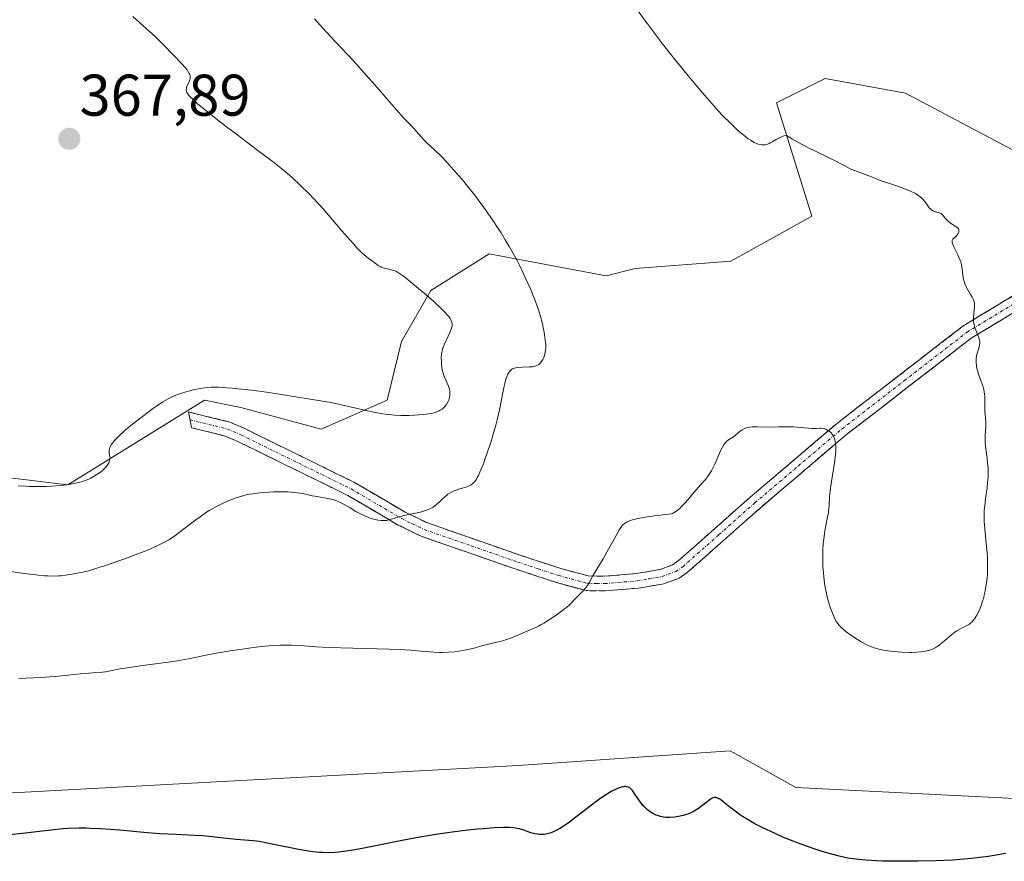
# Model space of a CAD drawing. Units: metres. Extents: x 625747 to 629234, y 4660157 to 4662532.
# Drawn here: x 627289 to 627457, y 4661185 to 4661328 of the extents above; entities that cross this region are included whole.
import ezdxf
from ezdxf.enums import TextEntityAlignment as Align

# ---------------------------------------------------------------- set-up
doc = ezdxf.new("R2010")
doc.units = ezdxf.units.M
doc.header["$MEASUREMENT"] = 0
doc.linetypes.add('TRAZO_Y_PUNTO', pattern=[1, 0.5, -0.25, 0, -0.25])
doc.linetypes.add('TRAZOSX2', pattern=[1.5, 1, -0.5])
for name, color, linetype, lineweight in [('Camino', 19, 'TRAZOSX2', 0), ('Camino Cxs', 19, 'Continuous', 0), ('Camino eje', 19, 'TRAZO_Y_PUNTO', 0), ('Carátula', 7, 'Continuous', 5), ('Cultivos herbáceos CxS', 92, 'Continuous', 0), ('Curva de nivel maestra', 36, 'Continuous', 30), ('Curva de nivel normal', 36, 'Continuous', 0), ('Matorral CxS', 135, 'Continuous', 0), ('Punto de cota en terreno', 7, 'Continuous', 0), ('Rótulo de punto de cota en terreno', 19, 'Continuous', 0)]:
    doc.layers.add(name, color=color, linetype=linetype, lineweight=lineweight)
doc.styles.add('Arial', font='txt', dxfattribs={"height": 0.2})

# ---------------------------------------------------------------- blocks, each defined once
blk = doc.blocks.new('*U207')
at = {"layer": 'Curva de nivel normal', "color": 36, "linetype": 'Continuous', "lineweight": 0}
blk.add_polyline3d([(627393.65, 4661330.5, 355), (627395.85, 4661327.47, 355), (627397.37, 4661325.44, 355), (627398.42, 4661324.07, 355), (627400.59, 4661321.32, 355), (627402.83, 4661318.54, 355), (627403.96, 4661317.18, 355), (627405.62, 4661315.23, 355), (627407.2, 4661313.43, 355), (627407.95, 4661312.61, 355), (627408.66, 4661311.85, 355), (627409.98, 4661310.52, 355), (627411.15, 4661309.42, 355), (627411.84, 4661308.82, 355), (627412.27, 4661308.47, 355), (627413.02, 4661307.89, 355), (627413.39, 4661307.64, 355), (627414.02, 4661307.26, 355), (627414.53, 4661307.03, 355), (627414.81, 4661306.94, 355), (627415.29, 4661306.84, 355), (627415.71, 4661306.82, 355), (627415.91, 4661306.84, 355), (627416.23, 4661306.92, 355), (627416.59, 4661307.06, 355), (627416.8, 4661307.17, 355), (627417.1, 4661307.35, 355), (627417.82, 4661307.77, 355), (627418.45, 4661308.1, 355), (627419.13, 4661308.39, 355), (627419.5, 4661308.51, 355), (627420.11, 4661308.09, 355), (627420.57, 4661307.8, 355), (627421.58, 4661307.23, 355), (627423.22, 4661306.38, 355), (627426.38, 4661304.87, 355), (627427.61, 4661304.26, 355), (627429.38, 4661303.31, 355), (627430.43, 4661302.78, 355), (627431.13, 4661302.48, 355), (627432.5, 4661301.97, 355), (627433.41, 4661301.64, 355), (627433.93, 4661301.43, 355), (627434.99, 4661300.98, 355), (627436.03, 4661300.6, 355), (627436.93, 4661300.29, 355), (627438.99, 4661299.62, 355), (627439.98, 4661299.26, 355), (627440.43, 4661299.08, 355), (627440.84, 4661298.9, 355), (627441.55, 4661298.55, 355), (627442.12, 4661298.18, 355), (627442.44, 4661297.93, 355), (627442.64, 4661297.75, 355), (627442.98, 4661297.39, 355), (627443.32, 4661296.95, 355), (627443.92, 4661296.12, 355), (627444.22, 4661295.8, 355), (627444.38, 4661295.67, 355), (627444.5, 4661295.6, 355), (627444.73, 4661295.5, 355), (627444.97, 4661295.42, 355), (627445.44, 4661295.32, 355), (627445.77, 4661295.22, 355), (627445.92, 4661295.15, 355), (627446.01, 4661295.09, 355), (627446.17, 4661294.93, 355), (627446.64, 4661294.33, 355), (627446.94, 4661294, 355), (627447.12, 4661293.83, 355), (627447.54, 4661293.52, 355), (627448.43, 4661292.94, 355), (627448.78, 4661292.65, 355), (627448.89, 4661292.5, 355), (627448.96, 4661292.35, 355), (627448.98, 4661292.25, 355), (627448.98, 4661292.04, 355), (627448.95, 4661291.94, 355), (627448.86, 4661291.73, 355), (627448.74, 4661291.54, 355), (627448.64, 4661291.42, 355), (627448.42, 4661291.2, 355), (627448.09, 4661290.93, 355), (627447.95, 4661290.79, 355), (627447.82, 4661290.55, 355), (627447.79, 4661290.34, 355), (627447.8, 4661290.22, 355), (627447.86, 4661290, 355), (627448.08, 4661289.47, 355), (627448.79, 4661288.08, 355), (627449.14, 4661287.3, 355), (627449.27, 4661286.91, 355), (627449.35, 4661286.65, 355), (627449.46, 4661286.13, 355), (627449.53, 4661285.62, 355), (627449.64, 4661284.62, 355), (627449.76, 4661283.9, 355), (627449.84, 4661283.54, 355), (627449.96, 4661283.2, 355), (627450.25, 4661282.54, 355), (627450.48, 4661282.12, 355), (627450.94, 4661281.36, 355), (627451.24, 4661280.87, 355), (627451.45, 4661280.45, 355), (627451.52, 4661280.26, 355), (627451.62, 4661279.89, 355), (627451.64, 4661279.64, 355), (627451.62, 4661279.08, 355), (627451.59, 4661278.75, 355), (627451.51, 4661278.02, 355), (627451.47, 4661277.41, 355), (627451.48, 4661276.78, 355), (627451.52, 4661276.47, 355), (627451.58, 4661276.15, 355), (627451.76, 4661275.54, 355), (627452.37, 4661273.94, 355), (627452.48, 4661273.53, 355), (627452.51, 4661273.35, 355), (627452.52, 4661272.99, 355), (627452.49, 4661272.75, 355), (627452.36, 4661272.2, 355), (627452.14, 4661271.53, 355), (627452.03, 4661271.13, 355), (627451.92, 4661270.47, 355), (627451.89, 4661269.97, 355), (627451.9, 4661269.71, 355), (627451.94, 4661269.3, 355), (627451.99, 4661269.01, 355), (627452.14, 4661268.4, 355), (627452.33, 4661267.78, 355), (627452.77, 4661266.51, 355), (627453.08, 4661265.59, 355), (627453.19, 4661265.16, 355), (627453.28, 4661264.76, 355), (627453.37, 4661264.02, 355), (627453.39, 4661263.57, 355), (627453.38, 4661262.72, 355), (627453.37, 4661262.12, 355), (627453.41, 4661261.51, 355), (627453.53, 4661260.29, 355), (627453.57, 4661259.68, 355), (627453.58, 4661259.37, 355), (627453.55, 4661258.75, 355), (627453.44, 4661257.35, 355), (627453.44, 4661256.52, 355), (627453.46, 4661256.06, 355), (627453.57, 4661255.02, 355), (627453.77, 4661253.45, 355), (627453.87, 4661252.6, 355), (627453.93, 4661251.73, 355), (627453.95, 4661251.29, 355), (627453.96, 4661250.62, 355), (627453.94, 4661250.18, 355), (627453.87, 4661249.28, 355), (627453.77, 4661248.37, 355), (627453.52, 4661246.57, 355), (627453.36, 4661245.24, 355), (627453.3, 4661244.58, 355), (627453.28, 4661243.93, 355), (627453.3, 4661242.64, 355), (627453.38, 4661241.37, 355), (627453.64, 4661238.9, 355), (627453.78, 4661237.29, 355), (627453.83, 4661236.49, 355), (627453.87, 4661235.31, 355), (627453.85, 4661234.14, 355), (627453.82, 4661233.56, 355), (627453.77, 4661232.99, 355), (627453.64, 4661231.87, 355), (627453.45, 4661230.8, 355), (627453.3, 4661230.12, 355), (627453.2, 4661229.69, 355), (627452.96, 4661228.88, 355), (627452.82, 4661228.46, 355), (627452.53, 4661227.71, 355), (627452.23, 4661227.06, 355), (627452.03, 4661226.69, 355), (627451.63, 4661226.06, 355), (627451.35, 4661225.7, 355), (627451.22, 4661225.54, 355), (627450.94, 4661225.28, 355), (627450.75, 4661225.13, 355), (627450.32, 4661224.88, 355), (627450.09, 4661224.77, 355), (627449.55, 4661224.53, 355), (627449.1, 4661224.31, 355), (627448.59, 4661224.01, 355), (627448.32, 4661223.82, 355), (627447.74, 4661223.37, 355), (627446.52, 4661222.32, 355), (627445.66, 4661221.61, 355), (627445.41, 4661221.42, 355), (627444.92, 4661221.12, 355), (627444.47, 4661220.9, 355), (627444.17, 4661220.78, 355), (627443.55, 4661220.6, 355), (627442.85, 4661220.46, 355), (627442.46, 4661220.4, 355), (627441.78, 4661220.34, 355), (627441, 4661220.31, 355), (627440.55, 4661220.3, 355), (627439.21, 4661220.35, 355), (627438.48, 4661220.41, 355), (627437.38, 4661220.52, 355), (627436.31, 4661220.67, 355), (627435.82, 4661220.76, 355), (627435.36, 4661220.86, 355), (627434.51, 4661221.1, 355), (627433.75, 4661221.38, 355), (627433.27, 4661221.6, 355), (627432.32, 4661222.1, 355), (627431.2, 4661222.8, 355), (627430.24, 4661223.46, 355), (627429.8, 4661223.79, 355), (627429.22, 4661224.26, 355), (627428.77, 4661224.68, 355), (627428.57, 4661224.88, 355), (627428.25, 4661225.3, 355), (627428.05, 4661225.61, 355), (627427.68, 4661226.34, 355), (627427.29, 4661227.3, 355), (627427.08, 4661227.86, 355), (627426.78, 4661228.78, 355), (627426.49, 4661229.8, 355), (627426.37, 4661230.34, 355), (627426.25, 4661230.9, 355), (627426.05, 4661232.05, 355), (627425.9, 4661233.26, 355), (627425.81, 4661234.37, 355), (627425.78, 4661234.92, 355), (627425.75, 4661235.77, 355), (627425.75, 4661236.4, 355), (627425.77, 4661237.65, 355), (627425.84, 4661238.87, 355), (627425.9, 4661239.63, 355), (627426.08, 4661241.03, 355), (627426.24, 4661241.93, 355), (627426.57, 4661243.46, 355), (627426.7, 4661244.16, 355), (627426.75, 4661244.51, 355), (627426.82, 4661245.24, 355), (627426.9, 4661246.87, 355), (627426.98, 4661247.82, 355), (627427.04, 4661248.34, 355), (627427.21, 4661249.48, 355), (627427.63, 4661251.91, 355), (627427.81, 4661253.09, 355), (627427.88, 4661253.64, 355), (627427.96, 4661254.53, 355), (627427.97, 4661254.94, 355), (627427.96, 4661255.5, 355), (627427.91, 4661256, 355), (627427.88, 4661256.23, 355), (627427.8, 4661256.56, 355), (627427.74, 4661256.76, 355), (627427.59, 4661257.13, 355), (627427.45, 4661257.37, 355), (627427.35, 4661257.52, 355), (627427.12, 4661257.79, 355), (627427, 4661257.91, 355), (627426.74, 4661258.11, 355), (627426.46, 4661258.27, 355), (627426.28, 4661258.36, 355), (627425.91, 4661258.48, 355), (627425.5, 4661258.53, 355), (627425.23, 4661258.53, 355), (627424.65, 4661258.5, 355), (627423.9, 4661258.48, 355), (627423.32, 4661258.52, 355), (627421.95, 4661258.67, 355), (627420.78, 4661258.76, 355), (627419.93, 4661258.78, 355), (627418.19, 4661258.76, 355), (627416.9, 4661258.73, 355), (627414.61, 4661258.76, 355), (627413.72, 4661258.76, 355), (627413.24, 4661258.71, 355), (627413.03, 4661258.68, 355), (627412.66, 4661258.58, 355), (627412.44, 4661258.49, 355), (627412.01, 4661258.25, 355), (627411.68, 4661258.01, 355), (627410.52, 4661257.09, 355), (627410.22, 4661256.88, 355), (627409.68, 4661256.54, 355), (627409.33, 4661256.28, 355), (627409.04, 4661255.99, 355), (627408.9, 4661255.8, 355), (627408.68, 4661255.44, 355), (627408.31, 4661254.69, 355), (627407.35, 4661252.42, 355), (627406.96, 4661251.63, 355), (627406.75, 4661251.26, 355), (627406.53, 4661250.91, 355), (627406.07, 4661250.26, 355), (627405.72, 4661249.82, 355), (627404.9, 4661248.88, 355), (627404.15, 4661248.01, 355), (627402.97, 4661246.59, 355), (627402.32, 4661245.86, 355), (627401.67, 4661245.18, 355), (627401.34, 4661244.87, 355), (627400.91, 4661244.51, 355), (627400.7, 4661244.35, 355), (627400.39, 4661244.15, 355), (627400.09, 4661244, 355), (627399.94, 4661243.94, 355), (627397.02, 4661243.62, 355), (627395.87, 4661243.46, 355), (627394.47, 4661243.22, 355), (627393.73, 4661243.06, 355), (627393.31, 4661242.94, 355), (627392.63, 4661242.71, 355), (627392.36, 4661242.58, 355), (627392.2, 4661242.49, 355), (627391.92, 4661242.31, 355), (627391.59, 4661242, 355), (627391.41, 4661241.78, 355), (627391.09, 4661241.28, 355), (627390.49, 4661240.26, 355), (627389.18, 4661237.91, 355), (627388.26, 4661236.28, 355), (627386.57, 4661233.5, 355), (627385.88, 4661232.17, 355), (627385.6, 4661231.73, 355), (627385.44, 4661231.51, 355), (627385.26, 4661231.29, 355), (627384.87, 4661230.84, 355), (627383.62, 4661229.58, 355), (627383.38, 4661229.33, 355), (627382.92, 4661228.84, 355), (627382.53, 4661228.44, 355), (627382.02, 4661227.99, 355), (627381.71, 4661227.74, 355), (627380.69, 4661226.96, 355), (627380.09, 4661226.54, 355), (627379.14, 4661225.91, 355), (627378.17, 4661225.32, 355), (627377.7, 4661225.05, 355), (627377.24, 4661224.81, 355), (627376.38, 4661224.39, 355), (627375.85, 4661224.16, 355), (627374.25, 4661223.5, 355), (627372.67, 4661222.81, 355), (627371.82, 4661222.5, 355), (627371.16, 4661222.32, 355), (627369.66, 4661221.97, 355), (627368.51, 4661221.69, 355), (627367.77, 4661221.48, 355), (627366.26, 4661221.06, 355), (627364.98, 4661220.76, 355), (627363.65, 4661220.53, 355), (627362.95, 4661220.44, 355), (627361.89, 4661220.34, 355), (627360.87, 4661220.3, 355), (627360.38, 4661220.3, 355), (627359.46, 4661220.34, 355), (627357.21, 4661220.55, 355), (627355.5, 4661220.68, 355), (627354.43, 4661220.74, 355), (627351.79, 4661220.85, 355), (627345.6, 4661221.04, 355), (627341.41, 4661221.18, 355), (627339.33, 4661221.28, 355), (627336.61, 4661221.48, 355), (627335.16, 4661221.57, 355), (627333.84, 4661221.58, 355), (627333.13, 4661221.56, 355), (627331.96, 4661221.49, 355), (627329.95, 4661221.31, 355), (627327.87, 4661221.05, 355), (627326.76, 4661220.9, 355), (627325.06, 4661220.65, 355), (627322.6, 4661220.23, 355), (627321.08, 4661219.94, 355), (627318.11, 4661219.34, 355), (627315.6, 4661218.89, 355), (627313.68, 4661218.6, 355), (627309.69, 4661218.06, 355), (627307.14, 4661217.71, 355), (627305.9, 4661217.5, 355), (627304.26, 4661217.18, 355), (627303.42, 4661217.02, 355), (627302.86, 4661216.95, 355), (627301.24, 4661216.83, 355), (627299.13, 4661216.66, 355), (627294.79, 4661216.24, 355), (627292.29, 4661216.05, 355), (627289.81, 4661215.91, 355), (627288.64, 4661215.88, 355)], dxfattribs=at)
blk = doc.blocks.new('*U218')
at = {"layer": 'Curva de nivel normal', "color": 36, "linetype": 'Continuous', "lineweight": 0}
blk.add_polyline3d([(627339.06, 4661328.33, 360), (627341.06, 4661326.11, 360), (627342.53, 4661324.53, 360), (627345.62, 4661321.2, 360), (627347.91, 4661318.69, 360), (627349.35, 4661317.06, 360), (627351.88, 4661314.11, 360), (627353.41, 4661312.35, 360), (627354.21, 4661311.46, 360), (627355.4, 4661310.23, 360), (627356.05, 4661309.55, 360), (627356.44, 4661309.12, 360), (627357.19, 4661308.25, 360), (627357.82, 4661307.57, 360), (627358.32, 4661307.09, 360), (627359.51, 4661305.99, 360), (627360.59, 4661304.95, 360), (627361.71, 4661303.8, 360), (627362.33, 4661303.12, 360), (627363.35, 4661301.96, 360), (627364.5, 4661300.59, 360), (627365.12, 4661299.82, 360), (627366.32, 4661298.31, 360), (627366.95, 4661297.49, 360), (627367.92, 4661296.18, 360), (627369.4, 4661294.08, 360), (627370.39, 4661292.6, 360), (627370.88, 4661291.84, 360), (627371.59, 4661290.68, 360), (627372.28, 4661289.5, 360), (627372.73, 4661288.71, 360), (627373.59, 4661287.12, 360), (627373.99, 4661286.33, 360), (627374.76, 4661284.77, 360), (627375.46, 4661283.26, 360), (627375.88, 4661282.28, 360), (627376.62, 4661280.45, 360), (627376.97, 4661279.5, 360), (627377.18, 4661278.91, 360), (627377.53, 4661277.79, 360), (627377.93, 4661276.32, 360), (627378.12, 4661275.45, 360), (627378.22, 4661274.93, 360), (627378.36, 4661274.01, 360), (627378.42, 4661273.56, 360), (627378.48, 4661272.79, 360), (627378.48, 4661272.16, 360), (627378.46, 4661271.8, 360), (627378.35, 4661271.19, 360), (627378.3, 4661270.99, 360), (627378.16, 4661270.6, 360), (627378, 4661270.26, 360), (627377.88, 4661270.06, 360), (627377.6, 4661269.7, 360), (627377.4, 4661269.5, 360), (627377.29, 4661269.41, 360), (627377.11, 4661269.3, 360), (627376.79, 4661269.16, 360), (627376.4, 4661269.06, 360), (627376.18, 4661269.02, 360), (627375.67, 4661268.98, 360), (627374.53, 4661268.94, 360), (627373.75, 4661268.9, 360), (627373.32, 4661268.83, 360), (627373.14, 4661268.78, 360), (627372.82, 4661268.65, 360), (627372.64, 4661268.54, 360), (627372.53, 4661268.45, 360), (627372.32, 4661268.23, 360), (627372.13, 4661267.95, 360), (627372.04, 4661267.78, 360), (627371.9, 4661267.48, 360), (627371.69, 4661266.91, 360), (627371.49, 4661266.15, 360), (627371.38, 4661265.68, 360), (627371.16, 4661264.58, 360), (627370.58, 4661261.7, 360), (627370.19, 4661259.98, 360), (627369.96, 4661259.06, 360), (627369.7, 4661258.1, 360), (627369.11, 4661256.13, 360), (627368.69, 4661254.84, 360), (627368.13, 4661253.22, 360), (627367.85, 4661252.48, 360), (627367.27, 4661251.05, 360), (627367.01, 4661250.49, 360), (627366.85, 4661250.17, 360), (627366.54, 4661249.66, 360), (627366.39, 4661249.45, 360), (627366.08, 4661249.12, 360), (627365.77, 4661248.88, 360), (627365.55, 4661248.76, 360), (627365.05, 4661248.56, 360), (627363.66, 4661248.14, 360), (627362.9, 4661247.86, 360), (627362.41, 4661247.64, 360), (627362.17, 4661247.52, 360), (627361.82, 4661247.3, 360), (627361.61, 4661247.15, 360), (627361.2, 4661246.8, 360), (627360.93, 4661246.55, 360), (627360.4, 4661246.03, 360), (627359.97, 4661245.64, 360), (627359.5, 4661245.27, 360), (627359.24, 4661245.1, 360), (627358.82, 4661244.86, 360), (627358.35, 4661244.65, 360), (627358.01, 4661244.53, 360), (627357.31, 4661244.31, 360), (627356.56, 4661244.12, 360), (627355.09, 4661243.81, 360), (627354.1, 4661243.59, 360), (627353.27, 4661243.36, 360), (627351.94, 4661242.95, 360), (627351.31, 4661242.82, 360), (627350.98, 4661242.8, 360), (627350.64, 4661242.8, 360), (627350.4, 4661242.81, 360), (627349.9, 4661242.88, 360), (627349.11, 4661243.06, 360), (627348.56, 4661243.23, 360), (627348.2, 4661243.36, 360), (627347.46, 4661243.66, 360), (627346.65, 4661244.07, 360), (627346.12, 4661244.36, 360), (627345.12, 4661244.95, 360), (627344.09, 4661245.54, 360), (627343.2, 4661246, 360), (627342.67, 4661246.22, 360), (627342.32, 4661246.34, 360), (627341.66, 4661246.52, 360), (627339.11, 4661246.93, 360), (627338.63, 4661247.03, 360), (627337.55, 4661247.27, 360), (627336.63, 4661247.44, 360), (627335.61, 4661247.58, 360), (627335.07, 4661247.64, 360), (627334.5, 4661247.67, 360), (627333.31, 4661247.7, 360), (627332.09, 4661247.67, 360), (627331.3, 4661247.64, 360), (627329.8, 4661247.52, 360), (627328.5, 4661247.37, 360), (627327.89, 4661247.27, 360), (627327.01, 4661247.08, 360), (627326.09, 4661246.81, 360), (627325.61, 4661246.65, 360), (627324.69, 4661246.3, 360), (627324.21, 4661246.1, 360), (627323.47, 4661245.77, 360), (627322.33, 4661245.19, 360), (627321.18, 4661244.55, 360), (627320.62, 4661244.2, 360), (627319.53, 4661243.45, 360), (627318.83, 4661242.93, 360), (627316.05, 4661240.79, 360), (627315.24, 4661240.21, 360), (627314.82, 4661239.93, 360), (627314.18, 4661239.53, 360), (627313.1, 4661238.94, 360), (627311.82, 4661238.32, 360), (627311.08, 4661238, 360), (627310.27, 4661237.65, 360), (627308.47, 4661236.94, 360), (627306.55, 4661236.22, 360), (627304.04, 4661235.34, 360), (627302.89, 4661234.96, 360), (627302.1, 4661234.71, 360), (627300.72, 4661234.31, 360), (627299.55, 4661234.02, 360), (627298.87, 4661233.86, 360), (627297.69, 4661233.64, 360), (627296.55, 4661233.48, 360), (627295.85, 4661233.4, 360), (627295.41, 4661233.37, 360), (627294.52, 4661233.34, 360), (627293.56, 4661233.36, 360), (627292.98, 4661233.39, 360), (627291.89, 4661233.49, 360), (627289.55, 4661233.78, 360), (627278.63, 4661235.35, 360)], dxfattribs=at)
blk = doc.blocks.new('5PATER')
at = {"layer": 'Carátula', "linetype": 'Continuous', "lineweight": 5}
h = blk.add_hatch(color=250, dxfattribs=at)
edge = h.paths.add_edge_path()
edge.add_ellipse((0, 0.01), major_axis=(-1.33, -1.34), ratio=0.999422, start_angle=0, end_angle=360)

msp = doc.modelspace()

# ---------------------------------------------------------------- linework, layer by layer
at = {"layer": 'Camino', "color": 19, "linetype": 'TRAZOSX2', "lineweight": 0}
for points in [[(627317.82, 4661259.97), (627317.57, 4661261.31), (627324.61, 4661259.59), (627327.03, 4661258.53), (627345.9, 4661249.28), (627354.51, 4661244.23), (627358.21, 4661242.44), (627374.09, 4661236.91), (627381.06, 4661234.62), (627385.75, 4661233.35), (627388.51, 4661233.3), (627393.97, 4661233.76), (627398.01, 4661234.45), (627400.11, 4661235.23), (627401.09, 4661235.91), (627413.35, 4661246.76), (627428.24, 4661259.41), (627449.65, 4661275.95), (627458.53, 4661281.32), (627460.56, 4661281.88), (627463.4, 4661281.35), (627478.73, 4661274.21), (627484.88, 4661269.55), (627483.83, 4661269.08)], [(627483.83, 4661269.08), (627482.78, 4661268.61), (627477.51, 4661272.01), (627464.33, 4661278.24), (627462.68, 4661278.95), (627460.68, 4661279.32), (627459.53, 4661279), (627451.07, 4661273.88), (627429.82, 4661257.47), (627414.99, 4661244.88), (627402.63, 4661233.93), (627401.27, 4661232.99), (627398.65, 4661232.03), (627394.29, 4661231.28), (627388.58, 4661230.8)], [(627388.58, 4661230.8), (627385.39, 4661230.85), (627380.33, 4661232.22), (627373.29, 4661234.55), (627357.25, 4661240.12), (627353.33, 4661242.03), (627344.72, 4661247.08), (627325.97, 4661256.27), (627323.81, 4661257.21), (627318.06, 4661258.62), (627317.82, 4661259.97)]]:
    msp.add_lwpolyline(points, dxfattribs=at)
at = {"layer": 'Camino Cxs', "color": 19, "linetype": 'Continuous', "lineweight": 0}
msp.add_polyline3d([(627459.53, 4661279, 354.77), (627455.3, 4661276.44, 354.86), (627451.07, 4661273.88, 355.02), (627447.53, 4661271.15, 355.18), (627443.99, 4661268.41, 355.29), (627440.45, 4661265.68, 355.35), (627436.9, 4661262.94, 355.32), (627433.36, 4661260.21, 355.24), (627429.82, 4661257.47, 355.1), (627426.11, 4661254.32, 354.92), (627422.41, 4661251.18, 354.76), (627418.7, 4661248.03, 354.63), (627414.99, 4661244.88, 354.5), (627411.9, 4661242.14, 354.46), (627408.81, 4661239.41, 354.39), (627405.72, 4661236.67, 354.33), (627402.63, 4661233.93, 354.29), (627401.27, 4661232.99, 354.27), (627398.65, 4661232.03, 354.21), (627394.29, 4661231.28, 354.29), (627391.44, 4661231.04, 354.43), (627388.58, 4661230.8, 354.57), (627385.39, 4661230.85, 354.83), (627382.86, 4661231.54, 355.26), (627380.33, 4661232.22, 355.72), (627376.81, 4661233.39, 356.5), (627373.29, 4661234.55, 356.98), (627369.28, 4661235.94, 357.55), (627365.27, 4661237.34, 358.15), (627361.26, 4661238.73, 358.77), (627357.25, 4661240.12, 359.17), (627353.33, 4661242.03, 359.63), (627349.03, 4661244.56, 360.02), (627344.72, 4661247.08, 360.17), (627340.97, 4661248.92, 360.39), (627337.22, 4661250.76, 360.62), (627333.47, 4661252.59, 361.06), (627329.72, 4661254.43, 361.49), (627325.97, 4661256.27, 361.91), (627323.81, 4661257.21, 362.27), (627320.94, 4661257.92, 362.67), (627318.06, 4661258.62, 363.22), (627317.57, 4661261.31, 363.79), (627321.09, 4661260.45, 363.29), (627324.61, 4661259.59, 362.85), (627327.03, 4661258.53, 362.36), (627330.8, 4661256.68, 361.94), (627334.58, 4661254.83, 361.68), (627338.35, 4661252.98, 361.33), (627342.13, 4661251.13, 361.16), (627345.9, 4661249.28, 360.82), (627350.21, 4661246.76, 360.47), (627354.51, 4661244.23, 360.02), (627358.21, 4661242.44, 359.47), (627362.18, 4661241.06, 358.94), (627366.15, 4661239.68, 358.25), (627370.12, 4661238.29, 357.56), (627374.09, 4661236.91, 357.02), (627377.58, 4661235.77, 356.57), (627381.06, 4661234.62, 355.97), (627385.75, 4661233.35, 355.01), (627388.51, 4661233.3, 354.72), (627391.24, 4661233.53, 354.5), (627393.97, 4661233.76, 354.37), (627398.01, 4661234.45, 354.29), (627400.11, 4661235.23, 354.35), (627401.09, 4661235.91, 354.39), (627404.16, 4661238.62, 354.45), (627407.22, 4661241.34, 354.49), (627410.29, 4661244.05, 354.55), (627413.35, 4661246.76, 354.6), (627417.07, 4661249.92, 354.66), (627420.8, 4661253.09, 354.74), (627424.52, 4661256.25, 354.92), (627428.24, 4661259.41, 355.08), (627431.81, 4661262.17, 355.21), (627435.38, 4661264.92, 355.31), (627438.95, 4661267.68, 355.35), (627442.51, 4661270.44, 355.33), (627446.08, 4661273.19, 355.23), (627449.65, 4661275.95, 355.07), (627452.61, 4661277.74, 354.94), (627455.57, 4661279.53, 354.86), (627458.53, 4661281.32, 354.8)], dxfattribs=at)
at = {"layer": 'Camino eje', "color": 19, "linetype": 'TRAZO_Y_PUNTO', "lineweight": 0}
msp.add_lwpolyline([(627317.82, 4661259.97), (627324.21, 4661258.4), (627326.5, 4661257.4), (627345.31, 4661248.18), (627353.92, 4661243.13), (627355.77, 4661242.24), (627357.73, 4661241.28), (627365.75, 4661238.5), (627373.69, 4661235.73), (627377.18, 4661234.59), (627380.7, 4661233.42), (627385.57, 4661232.1), (627387.17, 4661232.08), (627388.55, 4661232.05), (627394.13, 4661232.52), (627396.15, 4661232.87), (627398.33, 4661233.24), (627399.38, 4661233.63), (627400.69, 4661234.11), (627401.86, 4661234.92), (627408.04, 4661240.4), (627414.17, 4661245.82), (627421.59, 4661252.12), (627429.03, 4661258.44), (627439.66, 4661266.65), (627450.36, 4661274.92), (627459.03, 4661280.16)], dxfattribs=at)
at = {"layer": 'Cultivos herbáceos CxS', "color": 92, "linetype": 'Continuous', "lineweight": 0}
for points in [[(627461.03, 4661304.46, 352.29), (627439.86, 4661315.67, 352.33), (627426.16, 4661318.17, 353.01), (627425.72, 4661317.95, 353.08), (627417.84, 4661314.01, 354.43), (627423.89, 4661294.71, 355.38), (627410.04, 4661287.01, 355.48), (627393.77, 4661285.77, 356.61), (627388.79, 4661284.52, 357.47), (627368.86, 4661288.26, 360.86), (627358.9, 4661282.03, 364.74), (627353.91, 4661273.31, 366.02), (627351.42, 4661263.34, 365), (627340.21, 4661258.35, 362.93), (627326.51, 4661262.09, 363.17), (627320.28, 4661263.34, 363.34), (627296.98, 4661248.91, 364.18), (627280.43, 4661250.88, 364.52)], [(627461.03, 4661304.46, 352.29), (627439.86, 4661315.67, 352.33), (627426.16, 4661318.17, 353.01), (627425.72, 4661317.95, 353.08), (627417.84, 4661314.01, 354.43), (627423.89, 4661294.71, 355.38), (627410.04, 4661287.01, 355.48), (627393.77, 4661285.77, 356.61), (627388.79, 4661284.52, 357.47), (627368.86, 4661288.26, 360.86), (627358.9, 4661282.03, 364.74), (627353.91, 4661273.31, 366.02), (627351.42, 4661263.34, 365), (627340.21, 4661258.35, 362.93), (627326.51, 4661262.09, 363.17), (627320.28, 4661263.34, 363.34), (627296.98, 4661248.91, 364.18), (627280.43, 4661250.88, 364.52)], [(627258.01, 4661194.8, 350.49), (627373.84, 4661201.03, 350.56), (627409.96, 4661203.52, 350.56), (627421.17, 4661197.29, 350.66), (627471, 4661194.79, 349.86)], [(627258.01, 4661194.8, 350.49), (627373.84, 4661201.03, 350.56), (627409.96, 4661203.52, 350.56), (627421.17, 4661197.29, 350.66), (627471, 4661194.79, 349.86)]]:
    msp.add_polyline3d(points, dxfattribs=at)
at = {"layer": 'Curva de nivel maestra', "color": 36, "linetype": 'Continuous', "lineweight": 30}
msp.add_polyline3d([(627456.99, 4661186.02, 350), (627454.97, 4661185.68, 350), (627453.97, 4661185.52, 350), (627453, 4661185.39, 350), (627451.09, 4661185.17, 350), (627449.19, 4661185, 350), (627447.89, 4661184.92, 350), (627445.1, 4661184.8, 350), (627442.02, 4661184.73, 350), (627440.43, 4661184.71, 350), (627438.09, 4661184.71, 350), (627435.91, 4661184.75, 350), (627434.91, 4661184.78, 350), (627433.16, 4661184.88, 350), (627432.38, 4661184.95, 350), (627430.95, 4661185.12, 350), (627430.07, 4661185.26, 350), (627429.48, 4661185.38, 350), (627428.31, 4661185.64, 350), (627426.44, 4661186.14, 350), (627425.45, 4661186.43, 350), (627423.92, 4661186.93, 350), (627422.33, 4661187.49, 350), (627421.52, 4661187.8, 350), (627420.7, 4661188.12, 350), (627419.07, 4661188.79, 350), (627417.49, 4661189.49, 350), (627415.53, 4661190.41, 350), (627414.06, 4661191.17, 350), (627413, 4661191.78, 350), (627412.08, 4661192.35, 350), (627411.54, 4661192.71, 350), (627410.57, 4661193.42, 350), (627409.91, 4661193.94, 350), (627408.76, 4661194.87, 350), (627408.28, 4661195.22, 350), (627408.07, 4661195.35, 350), (627407.7, 4661195.53, 350), (627407.53, 4661195.57, 350), (627407.43, 4661195.59, 350), (627407.22, 4661195.57, 350), (627407.01, 4661195.52, 350), (627406.87, 4661195.45, 350), (627406.56, 4661195.27, 350), (627404.53, 4661193.71, 350), (627403.82, 4661193.26, 350), (627403.33, 4661193.02, 350), (627403, 4661192.88, 350), (627402.3, 4661192.63, 350), (627401.92, 4661192.52, 350), (627401.12, 4661192.35, 350), (627400.52, 4661192.26, 350), (627399.63, 4661192.18, 350), (627398.9, 4661192.2, 350), (627398.56, 4661192.24, 350), (627398.05, 4661192.34, 350), (627397.56, 4661192.5, 350), (627397.3, 4661192.6, 350), (627396.85, 4661192.81, 350), (627396.63, 4661192.94, 350), (627396.29, 4661193.15, 350), (627395.79, 4661193.53, 350), (627395.31, 4661193.99, 350), (627395.08, 4661194.24, 350), (627394.63, 4661194.81, 350), (627393.83, 4661196, 350), (627393.3, 4661196.76, 350), (627392.99, 4661197.08, 350), (627392.84, 4661197.21, 350), (627392.6, 4661197.35, 350), (627392.33, 4661197.43, 350), (627392.18, 4661197.45, 350), (627391.94, 4661197.44, 350), (627391.76, 4661197.42, 350), (627391.37, 4661197.33, 350), (627390.74, 4661197.11, 350), (627390.38, 4661196.95, 350), (627389.77, 4661196.65, 350), (627388.72, 4661196.03, 350), (627387.48, 4661195.19, 350), (627386.79, 4661194.68, 350), (627385.79, 4661193.9, 350), (627383.63, 4661192.21, 350), (627382.52, 4661191.38, 350), (627381.97, 4661191, 350), (627380.9, 4661190.31, 350), (627380.39, 4661190.02, 350), (627379.65, 4661189.68, 350), (627379.41, 4661189.58, 350), (627378.95, 4661189.44, 350), (627378.52, 4661189.34, 350), (627378.24, 4661189.3, 350), (627377.71, 4661189.27, 350), (627377.33, 4661189.28, 350), (627377.08, 4661189.31, 350), (627376.62, 4661189.39, 350), (627375.96, 4661189.57, 350), (627374.77, 4661190, 350), (627374.02, 4661190.23, 350), (627373.64, 4661190.31, 350), (627373.03, 4661190.41, 350), (627372.33, 4661190.47, 350), (627371.94, 4661190.48, 350), (627371.29, 4661190.48, 350), (627369.69, 4661190.41, 350), (627367.89, 4661190.27, 350), (627366.86, 4661190.17, 350), (627365.21, 4661189.99, 350), (627362.55, 4661189.66, 350), (627359.77, 4661189.27, 350), (627358.37, 4661189.05, 350), (627356.99, 4661188.82, 350), (627354.31, 4661188.32, 350), (627347.49, 4661186.96, 350), (627345.3, 4661186.57, 350), (627344.38, 4661186.43, 350), (627343.15, 4661186.28, 350), (627342.59, 4661186.23, 350), (627341.5, 4661186.18, 350), (627340.44, 4661186.19, 350), (627339.9, 4661186.22, 350), (627338.78, 4661186.32, 350), (627338.01, 4661186.41, 350), (627336.34, 4661186.7, 350), (627334.97, 4661186.98, 350), (627332.14, 4661187.6, 350), (627330.2, 4661187.98, 350), (627329.63, 4661188.07, 350), (627328.6, 4661188.2, 350), (627325.71, 4661188.44, 350), (627324.59, 4661188.56, 350), (627322.07, 4661188.85, 350), (627320.02, 4661189.05, 350), (627318.6, 4661189.13, 350), (627315.47, 4661189.26, 350), (627312.67, 4661189.42, 350), (627310.51, 4661189.59, 350), (627305.86, 4661189.99, 350), (627302.56, 4661190.24, 350), (627300.84, 4661190.32, 350), (627300.03, 4661190.34, 350), (627298.84, 4661190.35, 350), (627297.06, 4661190.29, 350), (627296.13, 4661190.22, 350), (627294.11, 4661190.04, 350), (627292.6, 4661189.87, 350), (627289.22, 4661189.47, 350), (627286.44, 4661189.17, 350)], dxfattribs=at)
at = {"layer": 'Curva de nivel normal', "color": 36, "linetype": 'Continuous', "lineweight": 0}
for points in [[(627308.05, 4661328.73, 365), (627309.78, 4661327.2, 365), (627311.96, 4661325.18, 365), (627313.17, 4661324.01, 365), (627315.07, 4661322.09, 365), (627316.43, 4661320.67, 365), (627316.92, 4661320.11, 365), (627317.31, 4661319.63, 365), (627317.46, 4661319.42, 365), (627317.69, 4661319.03, 365), (627317.76, 4661318.85, 365), (627317.84, 4661318.59, 365), (627317.86, 4661318.34, 365), (627317.85, 4661318.18, 365), (627317.78, 4661317.87, 365), (627317.67, 4661317.58, 365), (627317.4, 4661317.05, 365), (627317.24, 4661316.69, 365), (627317.19, 4661316.53, 365), (627317.16, 4661316.22, 365), (627317.22, 4661315.95, 365), (627317.29, 4661315.78, 365), (627317.49, 4661315.45, 365), (627317.75, 4661315.12, 365), (627317.93, 4661314.94, 365), (627318.27, 4661314.61, 365), (627319.06, 4661313.91, 365), (627320.77, 4661312.49, 365), (627321.92, 4661311.56, 365), (627324.05, 4661309.91, 365), (627325.72, 4661308.65, 365), (627329.37, 4661305.91, 365), (627332.03, 4661303.88, 365), (627333.47, 4661302.73, 365), (627334.16, 4661302.17, 365), (627335.16, 4661301.32, 365), (627336.63, 4661299.98, 365), (627338.12, 4661298.5, 365), (627338.89, 4661297.69, 365), (627340.5, 4661295.91, 365), (627343.71, 4661292.2, 365), (627345.12, 4661290.58, 365), (627345.74, 4661289.89, 365), (627346.29, 4661289.3, 365), (627347.19, 4661288.4, 365), (627347.89, 4661287.79, 365), (627348.27, 4661287.49, 365), (627348.88, 4661287.05, 365), (627349.15, 4661286.85, 365), (627349.64, 4661286.48, 365), (627349.99, 4661286.23, 365), (627350.34, 4661286.03, 365), (627350.52, 4661285.95, 365), (627350.91, 4661285.83, 365), (627351.73, 4661285.67, 365), (627352.38, 4661285.51, 365), (627352.79, 4661285.36, 365), (627353.01, 4661285.25, 365), (627353.37, 4661285.04, 365), (627354.04, 4661284.59, 365), (627354.44, 4661284.29, 365), (627355.43, 4661283.51, 365), (627357.14, 4661282.1, 365), (627358.07, 4661281.29, 365), (627359.46, 4661280.06, 365), (627360.69, 4661278.91, 365), (627361.2, 4661278.4, 365), (627361.74, 4661277.82, 365), (627361.95, 4661277.57, 365), (627362.2, 4661277.22, 365), (627362.32, 4661277.02, 365), (627362.49, 4661276.64, 365), (627362.54, 4661276.29, 365), (627362.54, 4661276.06, 365), (627362.51, 4661275.91, 365), (627362.43, 4661275.59, 365), (627362.2, 4661274.99, 365), (627361.17, 4661272.76, 365), (627360.96, 4661272.23, 365), (627360.88, 4661271.98, 365), (627360.77, 4661271.52, 365), (627360.72, 4661271.21, 365), (627360.68, 4661270.56, 365), (627360.69, 4661269.84, 365), (627360.72, 4661269.46, 365), (627360.79, 4661268.86, 365), (627360.91, 4661268.27, 365), (627360.98, 4661267.97, 365), (627361.07, 4661267.68, 365), (627361.27, 4661267.13, 365), (627361.88, 4661265.68, 365), (627362.05, 4661265.17, 365), (627362.11, 4661264.94, 365), (627362.16, 4661264.61, 365), (627362.16, 4661264.45, 365), (627362.14, 4661264.13, 365), (627362.08, 4661263.79, 365), (627361.94, 4661263.33, 365), (627361.84, 4661263.1, 365), (627361.57, 4661262.61, 365), (627361.28, 4661262.22, 365), (627361.11, 4661262.05, 365), (627360.82, 4661261.8, 365), (627360.5, 4661261.59, 365), (627360.33, 4661261.49, 365), (627359.79, 4661261.26, 365), (627359.46, 4661261.17, 365), (627358.85, 4661261.03, 365), (627358.07, 4661260.92, 365), (627357.6, 4661260.87, 365), (627356.08, 4661260.75, 365), (627355.19, 4661260.72, 365), (627353.76, 4661260.72, 365), (627352.76, 4661260.77, 365), (627352.25, 4661260.8, 365), (627351.48, 4661260.88, 365), (627350.7, 4661260.99, 365), (627349.15, 4661261.27, 365), (627348.11, 4661261.5, 365), (627344.39, 4661262.38, 365), (627341.89, 4661262.9, 365), (627340.08, 4661263.23, 365), (627335.89, 4661263.91, 365), (627330.85, 4661264.66, 365), (627328.32, 4661265, 365), (627326.01, 4661265.27, 365), (627325, 4661265.38, 365), (627324.09, 4661265.45, 365), (627322.59, 4661265.53, 365), (627321.41, 4661265.52, 365), (627320.74, 4661265.47, 365), (627320.33, 4661265.42, 365), (627319.54, 4661265.3, 365), (627318.37, 4661265.07, 365), (627317.78, 4661264.92, 365), (627316.92, 4661264.69, 365), (627316.09, 4661264.42, 365), (627315.69, 4661264.28, 365), (627315, 4661264, 365), (627314.65, 4661263.84, 365), (627314.11, 4661263.56, 365), (627313.19, 4661263.02, 365), (627312.08, 4661262.28, 365), (627311.44, 4661261.83, 365), (627309.4, 4661260.32, 365), (627308.31, 4661259.48, 365), (627306.75, 4661258.19, 365), (627305.84, 4661257.36, 365), (627305.44, 4661256.97, 365), (627304.94, 4661256.44, 365), (627304.56, 4661255.96, 365), (627304.37, 4661255.68, 365), (627304.27, 4661255.5, 365)], [(627304.27, 4661255.5, 365), (627304.13, 4661255.17, 365), (627304.07, 4661254.95, 365), (627304.04, 4661254.82, 365), (627304.02, 4661254.56, 365), (627304.03, 4661254.33, 365), (627304.11, 4661253.92, 365), (627304.16, 4661253.64, 365), (627304.17, 4661253.43, 365), (627304.16, 4661253.3, 365), (627304.11, 4661253.02, 365), (627303.95, 4661252.62, 365), (627303.8, 4661252.36, 365), (627303.68, 4661252.19, 365), (627303.4, 4661251.85, 365), (627303.22, 4661251.66, 365), (627302.82, 4661251.3, 365), (627302.39, 4661250.96, 365), (627302.09, 4661250.74, 365), (627301.48, 4661250.36, 365), (627300.89, 4661250.03, 365), (627300.58, 4661249.88, 365), (627300.1, 4661249.69, 365), (627299.32, 4661249.42, 365), (627298.5, 4661249.21, 365), (627298.03, 4661249.11, 365), (627297.23, 4661248.97, 365), (627295.77, 4661248.78, 365), (627294.16, 4661248.65, 365), (627293.28, 4661248.61, 365), (627291.89, 4661248.58, 365), (627290.45, 4661248.6, 365), (627289.73, 4661248.64, 365), (627288.48, 4661248.74, 365)]]:
    msp.add_polyline3d(points, dxfattribs=at)
at = {"layer": 'Matorral CxS', "color": 135, "linetype": 'Continuous', "lineweight": 0}
for points in [[(627280.43, 4661250.88, 364.52), (627296.98, 4661248.91, 364.18), (627320.28, 4661263.34, 363.34), (627326.51, 4661262.09, 363.17), (627340.21, 4661258.35, 362.93), (627351.42, 4661263.34, 365), (627353.91, 4661273.31, 366.02), (627358.9, 4661282.03, 364.74), (627368.86, 4661288.26, 360.86), (627388.79, 4661284.52, 357.47), (627393.77, 4661285.77, 356.61), (627410.04, 4661287.01, 355.48), (627423.89, 4661294.71, 355.38), (627417.84, 4661314.01, 354.43), (627425.72, 4661317.95, 353.08), (627426.16, 4661318.17, 353.01), (627439.86, 4661315.67, 352.33), (627461.03, 4661304.46, 352.29)], [(627461.03, 4661304.46, 352.29), (627439.86, 4661315.67, 352.33), (627426.16, 4661318.17, 353.01), (627425.72, 4661317.95, 353.08), (627417.84, 4661314.01, 354.43), (627423.89, 4661294.71, 355.38), (627410.04, 4661287.01, 355.48), (627393.77, 4661285.77, 356.61), (627388.79, 4661284.52, 357.47), (627368.86, 4661288.26, 360.86), (627358.9, 4661282.03, 364.74), (627353.91, 4661273.31, 366.02), (627351.42, 4661263.34, 365), (627340.21, 4661258.35, 362.93), (627326.51, 4661262.09, 363.17), (627320.28, 4661263.34, 363.34), (627296.98, 4661248.91, 364.18), (627280.43, 4661250.88, 364.52)], [(627471, 4661194.79, 349.86), (627421.17, 4661197.29, 350.66), (627409.96, 4661203.52, 350.56), (627373.84, 4661201.03, 350.56), (627258.01, 4661194.8, 350.49)], [(627258.01, 4661194.8, 350.49), (627373.84, 4661201.03, 350.56), (627409.96, 4661203.52, 350.56), (627421.17, 4661197.29, 350.66), (627471, 4661194.79, 349.86)]]:
    msp.add_polyline3d(points, dxfattribs=at)

# ---------------------------------------------------------------- block references
at = {"layer": 'Curva de nivel normal', "color": 36, "linetype": 'Continuous', "lineweight": 0}
for name in ['*U218', '*U207']:
    msp.add_blockref(name, (0, 0), dxfattribs=at)
at = {"layer": 'Punto de cota en terreno', "linetype": 'Continuous', "lineweight": 0}
msp.add_blockref('5PATER', (627297.22, 4661307.87, 367.89), dxfattribs=at)

# ---------------------------------------------------------------- texts
at = {"layer": 'Rótulo de punto de cota en terreno', "color": 19, "linetype": 'Continuous', "lineweight": 0, "style": 'Arial'}
msp.add_text('367,89', height=7, dxfattribs=at).set_placement((627298.98, 4661309.63), align=Align.BOTTOM_LEFT)

doc.saveas('drawing.dxf')
